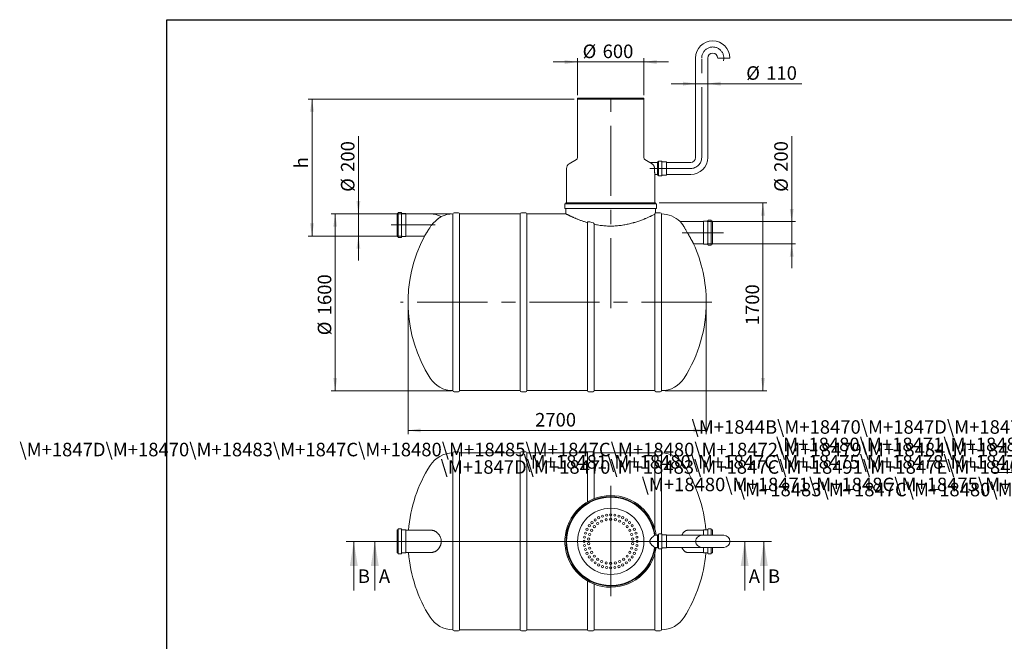
# Model space of a CAD drawing. Units: millimetres. Extents: x -31 to 653, y 5 to 290.
# Drawn here: x -31 to 224, y 130 to 290 of the extents above; entities that cross this region are included whole.
import ezdxf

# ---------------------------------------------------------------- set-up
doc = ezdxf.new("R2010")
doc.units = ezdxf.units.MM
doc.linetypes.add('CENTERX2', pattern=[20.32, 12.7, -2.54, 2.54, -2.54])
doc.styles.add('SLDTEXTSTYLE0', font='TXT', dxfattribs={"width": 0.605, "bigfont": 'bigfont'})
doc.styles.add('SLDTEXTSTYLE1', font='TXT', dxfattribs={"width": 0.605})
doc.dimstyles.new('SLDDIMSTYLE0', dxfattribs={"dimtxt": 3.5, "dimasz": 3.302, "dimexe": 0, "dimexo": 0.0625, "dimgap": 0.875, "dimtad": 1, "dimdec": 3, "dimlfac": 35, "dimrnd": 1e-09, "dimzin": 12, "dimdsep": 46, "dimtxsty": 'SLDTEXTSTYLE1', "dimsah": 1, "dimcen": 0.09, "dimadec": 0, "dimazin": 3, "dimtfac": 1, "dimtdec": 3, "dimtmove": 0, "dimatfit": 0, "dimfxl": 0, "dimfrac": 2, "dimtolj": 1, "dimtzin": 12, "dimarcsym": 0})
doc.dimstyles.new('SLDDIMSTYLE1', dxfattribs={"dimtxt": 3.5, "dimasz": 3.302, "dimexe": 0, "dimexo": 0.0625, "dimgap": 0.875, "dimtad": 1, "dimdec": 3, "dimlfac": 35, "dimrnd": 1e-09, "dimzin": 12, "dimdsep": 46, "dimtxsty": 'SLDTEXTSTYLE1', "dimsah": 1, "dimcen": 0.09, "dimadec": 0, "dimazin": 3, "dimtfac": 1, "dimtdec": 3, "dimtofl": 0, "dimtmove": 0, "dimatfit": 3, "dimfxl": 0, "dimfrac": 2, "dimtolj": 1, "dimtzin": 12, "dimarcsym": 0})

# ---------------------------------------------------------------- blocks, each defined once
blk = doc.blocks.new('_D')
at = {"color": 7, "linetype": 'Continuous', "lineweight": 0}
for p, q in [((169.23, 238.07), (169.23, 260.16)), ((147.38, 238.07), (170.23, 238.07)), ((169.23, 238.07), (169.23, 232.35)), ((147.38, 232.35), (170.23, 232.35)), ((169.23, 232.35), (169.23, 226))]:
    blk.add_line(p, q, dxfattribs=at)
for points in [[(169.23, 238.07), (169.74, 241.37), (168.72, 241.37)], [(169.23, 232.35), (168.72, 229.05), (169.74, 229.05)]]:
    blk.add_solid(points, dxfattribs=at)
at = {"color": 7, "linetype": 'Continuous', "lineweight": 0, "char_height": 3.5, "attachment_point": 1, "rotation": 90, "style": 'SLDTEXTSTYLE1'}
for s, insert in [('200', (164.72, 250.95, 0)), ('%%c', (164.72, 245.78, 0))]:
    blk.add_mtext(s, dxfattribs=dict(at, insert=insert))
blk = doc.blocks.new('_D_1')
at = {"color": 7, "linetype": 'Continuous', "lineweight": 0}
for p, q in [((57.12, 240.07), (57.12, 260.16)), ((68.44, 240.07), (56.12, 240.07)), ((57.12, 240.07), (57.12, 234.35)), ((68.44, 234.35), (56.12, 234.35)), ((57.12, 234.35), (57.12, 228))]:
    blk.add_line(p, q, dxfattribs=at)
for points in [[(57.12, 240.07), (57.63, 243.37), (56.62, 243.37)], [(57.12, 234.35), (56.62, 231.05), (57.63, 231.05)]]:
    blk.add_solid(points, dxfattribs=at)
at = {"color": 7, "linetype": 'Continuous', "lineweight": 0, "char_height": 3.5, "attachment_point": 1, "rotation": 90, "style": 'SLDTEXTSTYLE1'}
for s, insert in [('200', (52.61, 250.95, 0)), ('%%c', (52.61, 245.78, 0))]:
    blk.add_mtext(s, dxfattribs=dict(at, insert=insert))
blk = doc.blocks.new('_D_2')
at = {"color": 7, "linetype": 'Continuous', "lineweight": 0}
for p, q in [((113.83, 270.78), (113.83, 280.36)), ((130.97, 270.78), (130.97, 280.36)), ((113.83, 279.36), (107.48, 279.36)), ((113.83, 279.36), (130.97, 279.36)), ((130.97, 279.36), (137.32, 279.36))]:
    blk.add_line(p, q, dxfattribs=at)
for points in [[(113.83, 279.36), (110.53, 279.86), (110.53, 278.85)], [(130.97, 279.36), (134.28, 278.85), (134.28, 279.86)]]:
    blk.add_solid(points, dxfattribs=at)
at = {"color": 7, "linetype": 'Continuous', "lineweight": 0, "char_height": 3.5, "attachment_point": 1, "style": 'SLDTEXTSTYLE1'}
for s, insert in [('%%c', (115.13, 283.87, 0)), ('600', (120.31, 283.87, 0))]:
    blk.add_mtext(s, dxfattribs=dict(at, insert=insert))
blk = doc.blocks.new('_D_3')
at = {"color": 7, "linetype": 'Continuous', "lineweight": 0}
for p, q in [((112.97, 269.78), (44.12, 269.78)), ((45.12, 234.35), (45.12, 269.78)), ((68.44, 234.35), (44.12, 234.35))]:
    blk.add_line(p, q, dxfattribs=at)
for points in [[(45.12, 269.78), (44.62, 266.48), (45.63, 266.48)], [(45.12, 234.35), (45.63, 237.65), (44.62, 237.65)]]:
    blk.add_solid(points, dxfattribs=at)
at = {"color": 7, "linetype": 'Continuous', "lineweight": 0, "insert": (40.61, 251.87, 0), "char_height": 3.5, "attachment_point": 1, "rotation": 90, "style": 'SLDTEXTSTYLE1'}
blk.add_mtext('h', dxfattribs=at)
blk = doc.blocks.new('_D_4')
at = {"color": 7, "linetype": 'Continuous', "lineweight": 0}
for p, q in [((81.17, 240.07), (50.12, 240.07)), ((51.12, 194.35), (51.12, 240.07)), ((81.17, 194.35), (50.12, 194.35))]:
    blk.add_line(p, q, dxfattribs=at)
for points in [[(51.12, 240.07), (50.62, 236.76), (51.63, 236.76)], [(51.12, 194.35), (51.63, 197.65), (50.62, 197.65)]]:
    blk.add_solid(points, dxfattribs=at)
at = {"color": 7, "linetype": 'Continuous', "lineweight": 0, "char_height": 3.5, "attachment_point": 1, "rotation": 90, "style": 'SLDTEXTSTYLE1'}
for s, insert in [('1600', (46.61, 213.85, 0)), ('%%c', (46.61, 208.68, 0))]:
    blk.add_mtext(s, dxfattribs=dict(at, insert=insert))
blk = doc.blocks.new('_D_5')
at = {"color": 7, "linetype": 'Continuous', "lineweight": 0}
for p, q in [((134.97, 242.92), (162.8, 242.92)), ((161.8, 194.35), (161.8, 242.92)), ((136.49, 194.35), (162.8, 194.35))]:
    blk.add_line(p, q, dxfattribs=at)
for points in [[(161.8, 242.92), (161.29, 239.62), (162.31, 239.62)], [(161.8, 194.35), (162.31, 197.65), (161.29, 197.65)]]:
    blk.add_solid(points, dxfattribs=at)
at = {"color": 7, "linetype": 'Continuous', "lineweight": 0, "insert": (157.29, 211.27, 0), "char_height": 3.5, "attachment_point": 1, "rotation": 90, "style": 'SLDTEXTSTYLE1'}
blk.add_mtext('1700', dxfattribs=at)
blk = doc.blocks.new('_D_6')
at = {"color": 7, "linetype": 'Continuous', "lineweight": 0}
for p, q in [((69.97, 216.21), (69.97, 183.07)), ((147.11, 216.21), (147.11, 183.07)), ((147.11, 184.07), (69.97, 184.07))]:
    blk.add_line(p, q, dxfattribs=at)
for points in [[(69.97, 184.07), (73.27, 183.56), (73.27, 184.57)], [(147.11, 184.07), (143.81, 184.57), (143.81, 183.56)]]:
    blk.add_solid(points, dxfattribs=at)
at = {"color": 7, "linetype": 'Continuous', "lineweight": 0, "insert": (102.84, 188.58, 0), "char_height": 3.5, "attachment_point": 1, "style": 'SLDTEXTSTYLE1'}
blk.add_mtext('2700', dxfattribs=at)
blk = doc.blocks.new('_D_7')
at = {"color": 7, "linetype": 'Continuous', "lineweight": 0}
for p, q in [((144.37, 273.75), (138.02, 273.75)), ((144.37, 273.75), (147.52, 273.75)), ((147.52, 273.75), (171.84, 273.75))]:
    blk.add_line(p, q, dxfattribs=at)
for points in [[(144.37, 273.75), (141.07, 274.26), (141.07, 273.24)], [(147.52, 273.75), (150.82, 273.24), (150.82, 274.26)]]:
    blk.add_solid(points, dxfattribs=at)
at = {"color": 7, "linetype": 'Continuous', "lineweight": 0, "char_height": 3.5, "attachment_point": 1, "style": 'SLDTEXTSTYLE1'}
for s, insert in [('%%c', (157.46, 278.26, 0)), ('110', (162.63, 278.26, 0))]:
    blk.add_mtext(s, dxfattribs=dict(at, insert=insert))
blk = doc.blocks.new('SW_CENTERMARKSYMBOL_0')
at = {"color": 0, "linetype": 'Continuous', "lineweight": 0}
for p, q in [((0, 0.14), (0, 14.37)), ((-0.14, 0), (-10.79, 0)), ((0, 0), (-0.07, 0)), ((0, 0), (0, 0.07)), ((0, 0), (0, -0.07)), ((0, 0), (0.07, 0)), ((0.14, 0), (10.79, 0)), ((0, -0.14), (0, -14.21))]:
    blk.add_line(p, q, dxfattribs=at)
blk = doc.blocks.new('SW_NOTE_11')
at = {"color": 0, "linetype": 'Continuous', "lineweight": 0}
for p, q in [((-53.01, 0), (0, 0)), ((0, 0), (-53.01, 0)), ((-53.01, 0), (0, 0)), ((0, 0), (-53.01, 0)), ((-53.01, 0), (0, 0)), ((0, 0), (-53.01, 0))]:
    blk.add_line(p, q, dxfattribs=at)
at = {"color": 0, "linetype": 'Continuous', "lineweight": 0, "char_height": 3.5, "attachment_point": 3, "style": 'SLDTEXTSTYLE0'}
for s, insert in [('\\M+1844B\\M+18470\\M+1847D\\M+18475\\M+18482\\M+18470 \\M+1847D\\M+18470\\M+18483\\M+1847C\\M+18480\\M+18485\\M+1847C\\M+18480\\M+18472\\M+18479\\M+18484\\M+18475\\M+1847C\\M+18491', (0.13, 13.54)), ('\\M+18480\\M+18471\\M+1848C\\M+18475\\M+1847D \\M+1847D\\M+18470\\M+18483\\M+1847C\\M+18491\\M+1847E\\M+18480\\M+18473\\M+18480 \\M+18483\\M+1847C\\M+18480\\M+18491 300 \\M+1847C', (0.22, 9.03)), ('\\M+18481\\M+18480\\M+1847C\\M+18475\\M+18478\\M+1847E\\M+1848D\\M+1847A \\M+18480\\M+18471\\M+1848C\\M+18475\\M+1847D 2750 \\M+1847C', (0.26, 4.51))]:
    blk.add_mtext(s, dxfattribs=dict(at, insert=insert))

msp = doc.modelspace()

# ---------------------------------------------------------------- linework, layer by layer
at = {"color": 7, "linetype": 'Continuous', "lineweight": 30}
for p, q in [((7.59968, 5.363467), (7.59968, 290.301252)), ((7.59968, 290.301252), (411.130078, 290.301252))]:
    msp.add_line(p, q, dxfattribs=at)
at = {"color": 7, "linetype": 'Continuous', "lineweight": 15}
for p, q in [((144.373822, 280.384602), (144.373822, 254.670316)), ((147.516679, 254.670316), (147.516679, 280.384602)), ((153.230965, 280.384602), (150.088108, 280.384602)), ((113.830965, 270.009388), (113.830965, 269.780816)), ((113.830965, 270.009388), (122.402393, 270.009388)), ((113.830965, 269.780816), (113.830965, 254.617446)), ((113.830965, 269.780816), (122.402393, 269.780816)), ((130.973822, 269.780816), (113.830965, 269.780816)), ((122.402393, 270.009388), (130.973822, 270.009388)), ((122.402393, 269.780816), (130.973822, 269.780816)), ((130.973822, 269.780816), (130.973822, 270.009388)), ((130.973822, 254.617446), (130.973822, 269.780816)), ((113.54525, 254.122574), (111.688108, 253.050352)), ((132.540564, 253.382972), (131.259536, 254.122574)), ((134.516679, 253.384602), (132.540497, 253.384602)), ((134.716679, 253.498888), (134.516679, 253.498888)), ((134.516679, 253.498888), (134.516679, 250.127459)), ((134.802393, 253.641745), (134.802393, 249.984602)), ((135.573822, 253.727459), (134.888108, 253.727459)), ((135.659536, 253.641745), (135.659536, 249.984602)), ((136.773822, 253.498888), (135.74525, 253.498888)), ((136.802393, 253.470316), (136.802393, 250.15603)), ((143.088108, 253.384602), (136.830965, 253.384602)), ((110.973822, 251.813173), (110.973822, 242.923674)), ((133.8308, 250.241745), (134.516679, 250.241745)), ((133.830965, 242.923674), (133.830965, 250.242946)), ((134.516679, 250.127459), (134.716679, 250.127459)), ((134.888108, 249.898888), (135.573822, 249.898888)), ((135.74525, 250.127459), (136.773822, 250.127459)), ((136.830965, 250.241745), (143.088108, 250.241745)), ((110.54525, 242.552245), (110.54525, 241.580816)), ((134.173822, 242.637959), (110.630965, 242.637959)), ((110.830965, 242.923674), (110.830965, 242.723674)), ((133.973822, 242.923674), (110.830965, 242.923674)), ((133.973822, 242.723674), (133.973822, 242.923674)), ((134.259536, 241.580816), (134.259536, 242.552245)), ((67.323508, 240.180816), (67.123508, 240.180816)), ((67.123508, 240.180816), (67.123508, 234.237959)), ((67.409222, 240.323674), (67.409222, 234.095102)), ((68.180651, 240.409388), (67.494937, 240.409388)), ((68.266365, 240.323674), (68.266365, 234.095102)), ((69.380651, 240.180816), (68.352079, 240.180816)), ((69.409222, 240.152245), (69.409222, 234.266531)), ((75.694937, 240.066531), (69.437794, 240.066531)), ((81.598761, 240.066531), (81.598761, 194.352245)), ((83.027332, 240.352245), (81.884475, 240.352245)), ((98.998761, 240.066531), (83.313046, 240.066531)), ((83.313046, 217.209388), (83.313046, 240.066531)), ((98.998761, 240.066531), (98.998761, 194.352245)), ((100.427332, 240.352245), (99.284475, 240.352245)), ((110.832763, 240.066531), (100.713046, 240.066531)), ((100.713046, 217.209388), (100.713046, 240.066531)), ((134.173822, 241.495102), (110.630965, 241.495102)), ((110.830965, 241.409388), (110.830965, 240.065621)), ((133.798761, 239.978407), (133.798761, 194.352245)), ((133.973822, 240.329297), (133.973822, 241.409388)), ((135.227332, 240.352245), (134.084475, 240.352245)), ((135.513046, 240.066531), (135.513046, 194.352245)), ((116.398761, 237.815082), (116.398761, 194.352245)), ((118.113046, 194.352245), (118.113046, 237.382378)), ((146.382121, 238.066531), (140.398738, 238.066531)), ((146.410693, 232.266531), (146.410693, 238.152245)), ((147.467835, 238.180816), (146.439264, 238.180816)), ((147.55355, 232.095102), (147.55355, 238.323674)), ((148.324978, 238.409388), (147.639264, 238.409388)), ((148.410693, 232.095102), (148.410693, 238.323674)), ((148.696407, 238.180816), (148.496407, 238.180816)), ((148.696407, 232.237959), (148.696407, 238.180816)), ((67.123508, 234.237959), (67.323508, 234.237959)), ((67.494937, 234.009388), (68.180651, 234.009388)), ((68.352079, 234.237959), (69.380651, 234.237959)), ((69.437794, 234.352245), (74.238762, 234.352245)), ((143.83252, 232.352245), (146.382121, 232.352245)), ((146.439264, 232.237959), (147.467835, 232.237959)), ((147.639264, 232.009388), (148.324978, 232.009388)), ((148.496407, 232.237959), (148.696407, 232.237959)), ((83.313046, 194.352245), (83.313046, 217.209388)), ((100.713046, 194.352245), (100.713046, 217.209388)), ((81.884475, 194.066531), (83.027332, 194.066531)), ((83.313046, 194.352245), (98.998761, 194.352245)), ((99.284475, 194.066531), (100.427332, 194.066531)), ((100.713046, 194.352245), (116.398761, 194.352245)), ((116.684475, 194.066531), (117.827332, 194.066531)), ((118.113046, 194.352245), (133.798761, 194.352245)), ((134.084475, 194.066531), (135.227332, 194.066531)), ((83.027332, 178.51938), (81.884475, 178.51938)), ((100.427332, 178.51938), (99.284475, 178.51938)), ((117.827332, 178.51938), (116.684475, 178.51938)), ((135.227332, 178.51938), (134.084475, 178.51938)), ((81.598761, 178.233665), (81.598761, 155.376522)), ((98.998761, 178.233665), (83.313046, 178.233665)), ((83.313046, 132.51938), (83.313046, 178.233665)), ((98.998761, 178.233665), (98.998761, 132.51938)), ((116.398761, 178.233665), (100.713046, 178.233665)), ((100.713046, 132.51938), (100.713046, 178.233665)), ((116.398761, 178.233665), (116.398761, 165.601405)), ((133.798761, 178.233665), (118.113046, 178.233665)), ((118.113046, 166.430632), (118.113046, 178.233665)), ((133.798761, 178.233665), (133.798761, 158.649846)), ((135.513046, 178.233665), (135.513046, 157.290808)), ((67.323508, 158.347951), (67.123508, 158.347951)), ((67.123508, 158.347951), (67.123508, 155.376522)), ((67.409222, 158.490808), (67.409222, 155.376522)), ((68.180651, 158.576522), (67.494937, 158.576522)), ((68.266365, 158.490808), (68.266365, 155.376522)), ((69.380651, 158.347951), (68.352079, 158.347951)), ((69.409222, 158.31938), (69.409222, 155.376522)), ((75.694937, 158.233665), (69.437794, 158.233665)), ((76.08038, 158.233665), (75.694937, 158.233665)), ((146.382121, 158.233665), (142.239413, 158.233665)), ((146.410693, 156.947951), (146.410693, 158.31938)), ((147.467835, 158.347951), (146.439264, 158.347951)), ((147.55355, 156.947951), (147.55355, 158.490808)), ((148.324978, 158.576522), (147.639264, 158.576522)), ((148.410693, 156.947951), (148.410693, 158.490808)), ((148.696407, 158.347951), (148.496407, 158.347951)), ((148.696407, 156.947951), (148.696407, 158.347951)), ((134.516679, 156.947951), (133.722414, 156.947951)), ((134.716679, 157.062237), (134.516679, 157.062237)), ((134.516679, 157.062237), (134.516679, 155.376522)), ((134.802393, 157.205094), (134.802393, 155.376522)), ((135.573822, 157.290808), (134.888108, 157.290808)), ((135.659536, 157.205094), (135.659536, 155.376522)), ((136.773822, 157.062237), (135.74525, 157.062237)), ((136.802393, 157.033665), (136.802393, 155.376522)), ((143.088108, 156.947951), (136.830965, 156.947951)), ((145.94525, 156.947951), (143.088108, 156.947951)), ((151.659536, 156.947951), (145.94525, 156.947951)), ((67.123508, 155.376522), (67.123508, 152.405094)), ((67.409222, 155.376522), (67.409222, 152.262237)), ((68.266365, 155.376522), (68.266365, 152.262237)), ((69.409222, 155.376522), (69.409222, 152.433665)), ((81.598761, 155.376522), (81.598761, 132.51938)), ((133.722414, 153.805094), (134.516679, 153.805094)), ((134.516679, 155.376522), (134.516679, 153.690808)), ((134.516679, 153.690808), (134.716679, 153.690808)), ((134.802393, 155.376522), (134.802393, 153.547951)), ((134.888108, 153.462237), (135.573822, 153.462237)), ((135.513046, 153.462237), (135.513046, 132.51938)), ((135.659536, 155.376522), (135.659536, 153.547951)), ((135.74525, 153.690808), (136.773822, 153.690808)), ((136.802393, 155.376522), (136.802393, 153.71938)), ((136.830965, 153.805094), (143.088108, 153.805094)), ((143.088108, 153.805094), (145.94525, 153.805094)), ((145.94525, 153.805094), (151.659536, 153.805094)), ((146.410693, 152.433665), (146.410693, 153.805094)), ((147.55355, 152.262237), (147.55355, 153.805094)), ((148.410693, 152.262237), (148.410693, 153.805094)), ((148.696407, 152.405094), (148.696407, 153.805094)), ((67.123508, 152.405094), (67.323508, 152.405094)), ((67.494937, 152.176522), (68.180651, 152.176522)), ((68.352079, 152.405094), (69.380651, 152.405094)), ((69.437794, 152.51938), (75.694937, 152.51938)), ((75.694937, 152.51938), (76.100123, 152.51938)), ((133.798761, 152.103199), (133.798761, 132.51938)), ((142.249997, 152.51938), (146.382121, 152.51938)), ((146.439264, 152.405094), (147.467835, 152.405094)), ((147.639264, 152.176522), (148.324978, 152.176522)), ((148.496407, 152.405094), (148.696407, 152.405094)), ((116.398761, 145.151639), (116.398761, 132.51938)), ((118.113046, 132.51938), (118.113046, 144.322413)), ((83.313046, 132.51938), (98.998761, 132.51938)), ((100.713046, 132.51938), (116.398761, 132.51938)), ((118.113046, 132.51938), (133.798761, 132.51938)), ((81.884475, 132.233665), (83.027332, 132.233665)), ((99.284475, 132.233665), (100.427332, 132.233665)), ((116.684475, 132.233665), (117.827332, 132.233665)), ((134.084475, 132.233665), (135.227332, 132.233665))]:
    msp.add_line(p, q, dxfattribs=at)
at = {"color": 7, "linetype": 'CENTERX2', "lineweight": 0, "ltscale": 1.428571}
for p, q in [((145.94525, 254.670316), (145.94525, 280.384602)), ((122.402393, 215.684979), (122.402393, 272.225687)), ((143.088108, 251.813173), (132.516679, 251.813173)), ((76.99402, 237.209388), (65.596238, 237.209388)), ((140.908664, 235.209388), (151.594085, 235.209388)), ((148.547335, 217.209388), (68.049452, 217.209388))]:
    msp.add_line(p, q, dxfattribs=at)
at = {"color": 7, "linetype": 'Continuous', "lineweight": 0}
for p, q in [((53.933747, 155.376522), (164.03269, 155.376522)), ((55.933747, 142.676522), (55.933747, 155.376522)), ((159.063485, 155.376522), (59.368815, 155.376522)), ((61.368815, 142.676522), (61.368815, 155.376522)), ((157.063485, 142.676522), (157.063485, 155.376522)), ((162.03269, 142.676522), (162.03269, 155.376522))]:
    msp.add_line(p, q, dxfattribs=at)
at = {"color": 7, "linetype": 'Continuous', "lineweight": 15}
for centre, radius in [((122.402393, 155.376522), 8.571429), ((117.553661, 160.225255), 0.285714), ((118.371866, 160.924067), 0.285714), ((119.289316, 161.486281), 0.285714), ((120.078184, 160.596782), 0.285714), ((120.28342, 161.898053), 0.285714), ((121.214327, 160.965937), 0.285714), ((121.3297, 162.149242), 0.285714), ((122.402393, 162.233665), 0.285714), ((122.402393, 161.090808), 0.285714), ((123.475087, 162.149242), 0.285714), ((123.59046, 160.965937), 0.285714), ((124.521367, 161.898053), 0.285714), ((124.726603, 160.596782), 0.285714), ((125.515471, 161.486281), 0.285714), ((126.432921, 160.924067), 0.285714), ((127.251126, 160.225255), 0.285714), ((116.292634, 158.4896), 0.285714), ((116.854848, 159.40705), 0.285714), ((117.453677, 158.233665), 0.285714), ((118.155851, 159.200126), 0.285714), ((119.04362, 159.999477), 0.285714), ((125.761166, 159.999477), 0.285714), ((126.648935, 159.200126), 0.285714), ((127.35111, 158.233665), 0.285714), ((127.949938, 159.40705), 0.285714), ((128.512152, 158.4896), 0.285714), ((115.54525, 155.376522), 0.285714), ((115.629673, 156.449216), 0.285714), ((115.880863, 157.495496), 0.285714), ((116.719411, 155.973828), 0.285714), ((116.967785, 157.142334), 0.285714), ((127.837002, 157.142334), 0.285714), ((128.085376, 155.973828), 0.285714), ((128.923924, 157.495496), 0.285714), ((129.175113, 156.449216), 0.285714), ((129.259536, 155.376522), 0.285714), ((115.629673, 154.303829), 0.285714), ((115.880863, 153.257549), 0.285714), ((116.719411, 154.779217), 0.285714), ((116.967785, 153.610711), 0.285714), ((127.837002, 153.610711), 0.285714), ((128.085376, 154.779217), 0.285714), ((128.923924, 153.257549), 0.285714), ((129.175113, 154.303829), 0.285714), ((116.292634, 152.263445), 0.285714), ((116.854848, 151.345995), 0.285714), ((117.453677, 152.51938), 0.285714), ((117.553661, 150.52779), 0.285714), ((118.155851, 151.552919), 0.285714), ((119.04362, 150.753568), 0.285714), ((120.078184, 150.156263), 0.285714), ((124.726603, 150.156263), 0.285714), ((125.761166, 150.753568), 0.285714), ((126.648935, 151.552919), 0.285714), ((127.251126, 150.52779), 0.285714), ((127.35111, 152.51938), 0.285714), ((127.949938, 151.345995), 0.285714), ((128.512152, 152.263445), 0.285714), ((118.371866, 149.828977), 0.285714), ((119.289316, 149.266763), 0.285714), ((120.28342, 148.854992), 0.285714), ((121.214327, 149.787108), 0.285714), ((121.3297, 148.603802), 0.285714), ((122.402393, 149.662237), 0.285714), ((122.402393, 148.51938), 0.285714), ((123.475087, 148.603802), 0.285714), ((123.59046, 149.787108), 0.285714), ((124.521367, 148.854992), 0.285714), ((125.515471, 149.266763), 0.285714), ((126.432921, 149.828977), 0.285714)]:
    msp.add_circle(centre, radius, dxfattribs=at)
for centre, radius, start, end in [((148.802393, 280.384602), 4.428571, 0, 180), ((148.802393, 280.384602), 1.285714, 0, 180), ((112.402393, 251.813173), 1.428571, 120, 180), ((113.259536, 254.617446), 0.571429, 300, 0), ((131.54525, 254.617446), 0.571429, 180, 240), ((134.716679, 253.584602), 0.085714, 270, 0), ((134.888108, 253.641745), 0.085714, 90, 180), ((135.573822, 253.641745), 0.085714, 0, 90), ((135.74525, 253.584602), 0.085714, 180, 270), ((136.773822, 253.470316), 0.028571, 0, 90), ((136.830965, 253.413173), 0.028571, 180, 270), ((143.088108, 254.670316), 1.285714, 270, 0), ((143.088108, 254.670316), 4.428571, 270, 0), ((134.716679, 250.041745), 0.085714, 0, 90), ((134.888108, 249.984602), 0.085714, 180, 270), ((135.573822, 249.984602), 0.085714, 270, 0), ((135.74525, 250.041745), 0.085714, 90, 180), ((136.773822, 250.15603), 0.028571, 270, 0), ((136.830965, 250.213173), 0.028571, 90, 180), ((110.630965, 242.552245), 0.085714, 90, 180), ((110.74525, 242.723674), 0.085714, 270, 0), ((134.059536, 242.723674), 0.085714, 180, 270), ((134.173822, 242.552245), 0.085714, 0, 90), ((67.323508, 240.266531), 0.085714, 270, 0), ((67.494937, 240.323674), 0.085714, 90, 180), ((68.180651, 240.323674), 0.085714, 0, 90), ((68.352079, 240.266531), 0.085714, 180, 270), ((69.380651, 240.152245), 0.028571, 0, 90), ((69.437794, 240.095102), 0.028571, 180, 270), ((75.694937, 233.780816), 6.285714, 62.88407551, 90), ((81.598761, 233.037959), 7.028571, 90, 115.61716111), ((81.884475, 240.066531), 0.285714, 90, 180), ((83.027332, 240.066531), 0.285714, 0, 90), ((99.284475, 240.066531), 0.285714, 90, 180), ((100.427332, 240.066531), 0.285714, 0, 90), ((110.630965, 241.580816), 0.085714, 180, 270), ((110.74525, 241.409388), 0.085714, 0, 90), ((134.084475, 240.066531), 0.285714, 90, 112.94916678), ((134.059536, 241.409388), 0.085714, 90, 180), ((134.173822, 241.580816), 0.085714, 270, 0), ((135.227332, 240.066531), 0.285714, 0, 90), ((135.488108, 233.037959), 7.028571, 45.66253785, 89.79670277), ((146.382121, 238.095102), 0.028571, 270, 0), ((146.439264, 238.152245), 0.028571, 90, 180), ((147.467835, 238.266531), 0.085714, 270, 0), ((147.639264, 238.323674), 0.085714, 90, 180), ((148.324978, 238.323674), 0.085714, 0, 90), ((148.496407, 238.266531), 0.085714, 180, 270), ((67.323508, 234.152245), 0.085714, 0, 90), ((67.494937, 234.095102), 0.085714, 180, 270), ((68.180651, 234.095102), 0.085714, 270, 0), ((68.352079, 234.152245), 0.085714, 90, 180), ((69.380651, 234.266531), 0.028571, 270, 0), ((69.437794, 234.323674), 0.028571, 90, 180), ((106.543434, 217.209388), 36.571429, 152.04664265, 212.39705294), ((110.543434, 217.209388), 36.571429, 0, 24.46220809), ((146.382121, 232.323674), 0.028571, 0, 90), ((146.439264, 232.266531), 0.028571, 180, 270), ((147.467835, 232.152245), 0.085714, 0, 90), ((147.639264, 232.095102), 0.085714, 180, 270), ((148.324978, 232.095102), 0.085714, 270, 0), ((148.496407, 232.152245), 0.085714, 90, 180), ((110.543434, 217.209388), 36.571429, 327.60294706, 0), ((81.598761, 201.380816), 7.028571, 212.39705294, 270), ((135.488108, 201.380816), 7.028571, 270.20329723, 327.60294706), ((81.884475, 194.352245), 0.285714, 180, 270), ((83.027332, 194.352245), 0.285714, 270, 0), ((99.284475, 194.352245), 0.285714, 180, 270), ((100.427332, 194.352245), 0.285714, 270, 0), ((116.684475, 194.352245), 0.285714, 180, 270), ((117.827332, 194.352245), 0.285714, 270, 0), ((134.084475, 194.352245), 0.285714, 180, 270), ((135.227332, 194.352245), 0.285714, 270, 0), ((81.884475, 178.233665), 0.285714, 90, 180), ((83.027332, 178.233665), 0.285714, 0, 90), ((99.284475, 178.233665), 0.285714, 90, 180), ((100.427332, 178.233665), 0.285714, 0, 90), ((116.684475, 178.233665), 0.285714, 90, 180), ((117.827332, 178.233665), 0.285714, 0, 90), ((134.084475, 178.233665), 0.285714, 90, 180), ((135.227332, 178.233665), 0.285714, 0, 90), ((81.598761, 171.205094), 7.028571, 90, 147.60294706), ((135.488108, 171.205094), 7.028571, 32.39705294, 89.79670277), ((106.543434, 155.376522), 36.571429, 147.60294706, 175.51920121), ((110.543434, 155.376522), 36.571429, 4.66041938, 32.39705294), ((122.402393, 155.376522), 11.857143, 90, 352.38417713), ((122.402393, 155.376522), 11.571429, 90, 352.19497466), ((122.402393, 155.376522), 11.428571, 7.90320773, 352.09679227), ((122.402393, 155.376522), 11.428571, 90, 270), ((122.402393, 155.376522), 11.857143, 7.61582287, 90), ((122.402393, 155.376522), 11.571429, 7.80502534, 90), ((122.402393, 155.376522), 11.428571, 7.90320773, 90), ((67.323508, 158.433665), 0.085714, 270, 0), ((67.494937, 158.490808), 0.085714, 90, 180), ((68.180651, 158.490808), 0.085714, 0, 90), ((68.352079, 158.433665), 0.085714, 180, 270), ((69.380651, 158.31938), 0.028571, 0, 90), ((69.437794, 158.262237), 0.028571, 180, 270), ((146.382121, 158.262237), 0.028571, 270, 0), ((146.439264, 158.31938), 0.028571, 90, 180), ((147.467835, 158.433665), 0.085714, 270, 0), ((147.639264, 158.490808), 0.085714, 90, 180), ((148.324978, 158.490808), 0.085714, 0, 90), ((148.496407, 158.433665), 0.085714, 180, 270), ((134.716679, 157.147951), 0.085714, 270, 0), ((134.888108, 157.205094), 0.085714, 90, 180), ((135.573822, 157.205094), 0.085714, 0, 90), ((135.74525, 157.147951), 0.085714, 180, 270), ((136.773822, 157.033665), 0.028571, 0, 90), ((136.830965, 156.976522), 0.028571, 180, 270), ((145.94525, 155.376522), 1.571429, 90, 180), ((151.659536, 155.376522), 1.571429, 0, 90), ((134.716679, 153.605094), 0.085714, 0, 90), ((134.888108, 153.547951), 0.085714, 180, 270), ((135.573822, 153.547951), 0.085714, 270, 0), ((135.74525, 153.605094), 0.085714, 90, 180), ((136.773822, 153.71938), 0.028571, 270, 0), ((136.830965, 153.776522), 0.028571, 90, 180), ((145.94525, 155.376522), 1.571429, 180, 270), ((151.659536, 155.376522), 1.571429, 270, 0), ((67.323508, 152.31938), 0.085714, 0, 90), ((67.494937, 152.262237), 0.085714, 180, 270), ((68.180651, 152.262237), 0.085714, 270, 0), ((68.352079, 152.31938), 0.085714, 90, 180), ((69.380651, 152.433665), 0.028571, 270, 0), ((69.437794, 152.490808), 0.028571, 90, 180), ((106.543434, 155.376522), 36.571429, 184.48079879, 212.39705294), ((110.543434, 155.376522), 36.571429, 327.60294706, 355.33958062), ((146.382121, 152.490808), 0.028571, 0, 90), ((146.439264, 152.433665), 0.028571, 180, 270), ((147.467835, 152.31938), 0.085714, 0, 90), ((147.639264, 152.262237), 0.085714, 180, 270), ((148.324978, 152.262237), 0.085714, 270, 0), ((148.496407, 152.31938), 0.085714, 90, 180), ((81.598761, 139.547951), 7.028571, 212.39705294, 270), ((135.488108, 139.547951), 7.028571, 270.20329723, 327.60294706), ((81.884475, 132.51938), 0.285714, 180, 270), ((83.027332, 132.51938), 0.285714, 270, 0), ((99.284475, 132.51938), 0.285714, 180, 270), ((100.427332, 132.51938), 0.285714, 270, 0), ((116.684475, 132.51938), 0.285714, 180, 270), ((117.827332, 132.51938), 0.285714, 270, 0), ((134.084475, 132.51938), 0.285714, 180, 270), ((135.227332, 132.51938), 0.285714, 270, 0)]:
    msp.add_arc(centre, radius, start, end, dxfattribs=at)
at = {"color": 7, "linetype": 'CENTERX2', "lineweight": 0, "ltscale": 1.428571}
for centre, start, end in [((148.802393, 280.384602), 345.07047856, 180), ((143.088108, 254.670316), 270, 0)]:
    msp.add_arc(centre, 2.857143, start, end, dxfattribs=at)
at = {"color": 7, "linetype": 'Continuous', "lineweight": 15}
for points, knots in [([(133.07278, 253.050352), (133.019302, 253.083375), (132.911522, 253.14993), (132.779695, 253.23218), (132.675054, 253.297835), (132.603799, 253.342778), (132.55894, 253.371162), (132.53798, 253.384451), (132.539901, 253.383233), (132.540497, 253.382855)], [0, 0, 0, 0, 0.19226931447, 0.38750392965, 0.53849532764, 0.69290788464, 0.81628307819, 0.94304271208, 1, 1, 1, 1]), ([(133.722414, 251.813173), (133.719966, 251.880535), (133.71499, 252.017467), (133.675392, 252.215154), (133.614138, 252.402095), (133.542138, 252.552107), (133.46825, 252.671613), (133.398624, 252.765491), (133.321694, 252.852017), (133.216627, 252.952599), (133.128994, 253.012151), (133.07278, 253.050352)], [0, 0, 0, 0, 0.12582528804, 0.25577448323, 0.38151258116, 0.51042206858, 0.59303057708, 0.67627120058, 0.76130535469, 0.84688280626, 1, 1, 1, 1]), ([(133.8308, 250.242946), (133.830847, 250.242602), (133.831051, 250.241116), (133.829835, 250.249961), (133.827202, 250.269283), (133.8231, 250.299865), (133.817683, 250.341202), (133.811106, 250.392991), (133.803618, 250.454324), (133.795403, 250.524884), (133.786564, 250.605332), (133.777436, 250.694428), (133.768326, 250.791001), (133.75944, 250.894755), (133.750934, 251.006359), (133.743187, 251.123615), (133.736447, 251.244981), (133.730836, 251.370101), (133.726509, 251.499992), (133.723159, 251.64811), (133.722684, 251.753219), (133.722414, 251.813173)], [0, 0, 0, 0, 0.0163959727, 0.0709002127, 0.1231252325, 0.1757120483, 0.2294358521, 0.2835506471, 0.335954873, 0.388718436, 0.4426108385, 0.4968918447, 0.549718874, 0.6029114251, 0.6572586655, 0.712006276, 0.76484716, 0.8180591366, 0.8724468793, 0.927243182, 1, 1, 1, 1]), ([(116.398761, 237.815082), (116.259222, 237.856499), (115.979494, 237.939527), (115.574991, 238.068946), (115.180632, 238.201277), (114.798556, 238.335879), (114.428267, 238.472025), (114.071426, 238.608486), (113.72839, 238.744428), (113.404306, 238.87709), (113.09891, 239.005769), (112.812539, 239.129594), (112.541711, 239.249481), (112.287524, 239.364425), (112.050179, 239.473838), (111.831199, 239.576547), (111.631254, 239.671784), (111.439615, 239.764313), (111.262384, 239.851018), (111.112583, 239.925166), (110.997594, 239.982577), (110.91665, 240.023249), (110.863542, 240.050047), (110.834743, 240.064618), (110.833364, 240.065316), (110.832763, 240.065621)], [0, 0, 0, 0, 0.041993679, 0.0841828998, 0.1264456392, 0.1690825072, 0.2117934853, 0.2548825683, 0.2980482372, 0.341415989, 0.3834165817, 0.4256249482, 0.4679102286, 0.510608847, 0.5533915523, 0.5966016051, 0.6399042989, 0.683443541, 0.7358712471, 0.7884810527, 0.83530585, 0.8822672983, 0.924659313, 0.9671556832, 1, 1, 1, 1]), ([(133.798761, 239.978407), (133.723546, 239.94076), (133.624913, 239.891644), (133.381912, 239.772403), (133.237544, 239.702271), (133.02803, 239.602552), (132.984838, 239.582086), (132.896001, 239.540203), (132.850342, 239.518779), (132.709694, 239.453142), (132.611038, 239.407563), (132.30068, 239.265979), (132.074636, 239.165126), (131.706999, 239.006509), (131.579678, 238.952413), (131.38143, 238.869732), (131.314135, 238.841916), (131.177094, 238.785822), (131.10757, 238.757635), (130.755446, 238.616348), (130.458901, 238.501978), (129.836298, 238.274288), (129.51024, 238.160956), (128.99811, 237.994681), (128.823548, 237.939879), (128.555709, 237.859014), (128.465429, 237.832283), (128.328474, 237.792574), (128.282551, 237.779398), (128.190477, 237.753267), (128.144292, 237.740302), (127.727302, 237.624551), (127.347225, 237.528301), (126.567829, 237.352816), (126.168511, 237.273577), (125.349476, 237.136087), (124.929765, 237.077831), (124.067939, 236.986684), (123.636278, 236.954944), (122.771818, 236.919816), (122.338964, 236.916424), (121.68874, 236.93281), (121.471841, 236.941848), (121.146254, 236.960772), (121.037685, 236.967974), (120.820467, 236.984164), (120.711637, 236.993171), (120.170947, 237.04231), (119.747541, 237.094839), (118.917718, 237.222531), (118.511303, 237.297697), (118.113046, 237.382378)], [0, 0, 0, 0, 0.0625, 0.0625, 0.125, 0.125, 0.140625, 0.140625, 0.15625, 0.15625, 0.1875, 0.1875, 0.25, 0.25, 0.28125, 0.28125, 0.296875, 0.296875, 0.3125, 0.3125, 0.375, 0.375, 0.4375, 0.4375, 0.46875, 0.46875, 0.484375, 0.484375, 0.4921875, 0.4921875, 0.5, 0.5, 0.5625, 0.5625, 0.625, 0.625, 0.6875, 0.6875, 0.75, 0.75, 0.8125, 0.8125, 0.84375, 0.84375, 0.859375, 0.859375, 0.875, 0.875, 0.9375, 0.9375, 1, 1, 1, 1]), ([(133.973118, 240.329297), (133.972958, 240.329153), (133.972589, 240.32882), (133.962753, 240.319627), (133.94515, 240.302022), (133.919726, 240.273755), (133.892598, 240.238733), (133.86777, 240.200438), (133.849276, 240.167479), (133.83155, 240.12957), (133.816943, 240.090576), (133.806624, 240.052067), (133.801425, 240.020381), (133.799152, 239.999237), (133.79887, 239.984217), (133.798761, 239.978407)], [0, 0, 0, 0, 0.1099118124, 0.2537898757, 0.3983076295, 0.5430994474, 0.6830545349, 0.7533809182, 0.823892215, 0.8761171451, 0.9287968135, 0.9654754639, 0.9785353883, 0.9916962198, 1, 1, 1, 1]), ([(78.554253, 239.37277), (78.554587, 239.372974), (78.556165, 239.373936), (78.545262, 239.367296), (78.51947, 239.351508), (78.4777, 239.325705), (78.422096, 239.29089), (78.353474, 239.247185), (78.273055, 239.19492), (78.180966, 239.133648), (78.075945, 239.061894), (77.958402, 238.97913), (77.828856, 238.884763), (77.69086, 238.780497), (77.541278, 238.662984), (77.380852, 238.531413), (77.210433, 238.384865), (77.036118, 238.227313), (76.856099, 238.055887), (76.671812, 237.870306), (76.485037, 237.67052), (76.30033, 237.460154), (76.10227, 237.218781), (75.893327, 236.944771), (75.755552, 236.74048), (75.686291, 236.637781)], [0, 0, 0, 0, 0.0100286513, 0.0473482959, 0.0849370984, 0.122933669, 0.1611996175, 0.1985684686, 0.2361707318, 0.274114236, 0.3122759943, 0.3531171461, 0.3942000808, 0.4355752151, 0.4772961961, 0.5230541548, 0.5690902553, 0.6156816999, 0.6625475533, 0.7123845483, 0.7628758579, 0.8136958066, 0.8651850376, 0.932227306, 1, 1, 1, 1]), ([(116.684475, 238.051376), (116.667625, 238.055999), (116.650689, 238.059024), (116.625145, 238.060968), (116.616606, 238.061181), (116.599478, 238.060665), (116.59084, 238.059927), (116.565293, 238.056211), (116.548717, 238.051775), (116.524611, 238.041801), (116.516646, 238.037883), (116.50136, 238.029023), (116.494025, 238.024087), (116.47998, 238.013192), (116.473269, 238.007233), (116.460496, 237.994245), (116.454388, 237.987149), (116.437528, 237.964707), (116.428194, 237.948268), (116.41692, 237.921485), (116.413634, 237.912209), (116.408114, 237.893467), (116.405852, 237.883939), (116.40226, 237.864587), (116.400928, 237.854728), (116.399177, 237.834885), (116.398761, 237.824977), (116.398761, 237.815082)], [0, 0, 0, 0, 0.125, 0.125, 0.1875, 0.1875, 0.25, 0.25, 0.375, 0.375, 0.4375, 0.4375, 0.5, 0.5, 0.5625, 0.5625, 0.625, 0.625, 0.75, 0.75, 0.8125, 0.8125, 0.875, 0.875, 0.9375, 0.9375, 1, 1, 1, 1]), ([(117.827332, 237.767235), (117.629892, 237.811174), (117.436038, 237.857016), (117.05518, 237.951918), (116.868175, 238.000979), (116.684475, 238.051376)], [0, 0, 0, 0, 0.5, 0.5, 1, 1, 1, 1]), ([(118.113046, 237.382378), (118.113046, 237.393442), (118.112547, 237.404497), (118.110595, 237.426588), (118.109132, 237.437671), (118.103412, 237.470474), (118.097859, 237.491752), (118.083572, 237.533228), (118.074746, 237.553562), (118.054472, 237.592044), (118.043014, 237.610292), (118.023877, 237.636193), (118.017171, 237.644581), (118.003084, 237.660844), (117.995746, 237.668667), (117.973078, 237.69098), (117.957013, 237.704427), (117.931434, 237.722362), (117.922659, 237.727966), (117.90458, 237.738375), (117.895249, 237.743187), (117.866925, 237.756088), (117.847459, 237.762756), (117.827332, 237.767235)], [0, 0, 0, 0, 0.0625, 0.0625, 0.125, 0.125, 0.25, 0.25, 0.375, 0.375, 0.5, 0.5, 0.5625, 0.5625, 0.625, 0.625, 0.75, 0.75, 0.8125, 0.8125, 0.875, 0.875, 1, 1, 1, 1]), ([(140.400153, 238.064929), (140.399969, 238.065137), (140.39946, 238.065714), (140.411705, 238.051847), (140.434931, 238.025369), (140.467989, 237.987295), (140.508421, 237.940121), (140.556913, 237.882637), (140.619385, 237.807165), (140.69788, 237.709937), (140.794056, 237.586687), (140.898646, 237.447405), (141.005012, 237.29955), (141.110458, 237.14647), (141.21336, 236.990259), (141.317947, 236.824596), (141.387698, 236.706768), (141.42272, 236.647605)], [0, 0, 0, 0, 0.0348283026, 0.0963558914, 0.1589064959, 0.2155135847, 0.2724621339, 0.3300576909, 0.3879492741, 0.4670893722, 0.5468352293, 0.6282929717, 0.7102683624, 0.7819354692, 0.8542162639, 0.9268002301, 1, 1, 1, 1]), ([(74.238814, 234.352329), (74.238797, 234.352301), (74.236938, 234.349298), (74.243194, 234.359404), (74.257516, 234.382531), (74.2814, 234.421076), (74.313908, 234.473494), (74.355151, 234.539918), (74.404603, 234.619453), (74.461909, 234.711466), (74.526825, 234.815499), (74.600667, 234.933582), (74.683459, 235.065655), (74.77525, 235.211678), (74.873763, 235.367925), (74.982346, 235.539591), (75.101064, 235.726605), (75.230117, 235.929094), (75.364851, 236.139585), (75.509566, 236.364756), (75.61076, 236.521229), (75.664148, 236.603783)], [0, 0, 0, 0, 0.0005122396, 0.0550742933, 0.1037351006, 0.1527349086, 0.2022448565, 0.2520897574, 0.3017986274, 0.3518143612, 0.4022768056, 0.4530229913, 0.5077309347, 0.5627534717, 0.6182277959, 0.674296804, 0.7368976032, 0.7998511482, 0.8638430851, 0.9281655801, 1, 1, 1, 1]), ([(141.42272, 236.647605), (141.477104, 236.55417), (141.586423, 236.366351), (141.760279, 236.065626), (141.940594, 235.752052), (142.113868, 235.448924), (142.276768, 235.162424), (142.428069, 234.895051), (142.579353, 234.626433), (142.727964, 234.361314), (142.872828, 234.101696), (143.01336, 233.848733), (143.149395, 233.602815), (143.273786, 233.377022), (143.385347, 233.173788), (143.484208, 232.993125), (143.574307, 232.827999), (143.649253, 232.690287), (143.709699, 232.578996), (143.756729, 232.49227), (143.793495, 232.424385), (143.817499, 232.380022), (143.830632, 232.355737), (143.831527, 232.354083), (143.83194, 232.353318)], [0, 0, 0, 0, 0.0547319063, 0.1100200526, 0.1670274174, 0.2246097907, 0.2711185346, 0.3182581916, 0.3657198241, 0.4138517584, 0.4611341518, 0.5087804623, 0.5576475676, 0.6069719588, 0.6504638661, 0.6943293602, 0.7388206755, 0.7842092167, 0.8220153166, 0.8601880657, 0.8987098779, 0.9376501275, 0.9711716188, 1, 1, 1, 1]), ([(76.077234, 158.231443), (76.125047, 158.231105), (76.236515, 158.230318), (76.418119, 158.200742), (76.618316, 158.148006), (76.821173, 158.071497), (77.027865, 157.970282), (77.230248, 157.846772), (77.424751, 157.70364), (77.610342, 157.542045), (77.789919, 157.357314), (77.953291, 157.157632), (78.098416, 156.946752), (78.22447, 156.727679), (78.335186, 156.491201), (78.428173, 156.236148), (78.49471, 155.981645), (78.536171, 155.733778), (78.554444, 155.518499), (78.556886, 155.311709), (78.545861, 155.11372), (78.51921, 154.90752), (78.477654, 154.702978), (78.42208, 154.503989), (78.353379, 154.311028), (78.272908, 154.125893), (78.180819, 153.947402), (78.075943, 153.773135), (77.958127, 153.603845), (77.828164, 153.441744), (77.690119, 153.291277), (77.540709, 153.148511), (77.380682, 153.015664), (77.210091, 152.893903), (77.035952, 152.788449), (76.855917, 152.697694), (76.671852, 152.623682), (76.484887, 152.567291), (76.300897, 152.533147), (76.163905, 152.516738), (76.092305, 152.52122), (76.077794, 152.522129)], [0, 0, 0, 0, 0.0239013414, 0.0557214497, 0.0861395963, 0.1167811282, 0.148142176, 0.1797597456, 0.2089652912, 0.2383937751, 0.2685622805, 0.2990061407, 0.3259951391, 0.353468688, 0.3812004455, 0.4094839933, 0.4390579363, 0.4631893482, 0.4873198542, 0.5057066634, 0.5269528879, 0.5484679659, 0.5699837733, 0.5917687324, 0.6130429705, 0.6345465715, 0.6560513785, 0.6777770218, 0.7010280546, 0.7245802685, 0.7481669438, 0.7717230561, 0.7978518528, 0.8239816815, 0.8505841009, 0.8771871966, 0.9055595994, 0.9343045061, 0.9632365084, 0.9925495358, 1, 1, 1, 1]), ([(142.249928, 158.232206), (142.242903, 158.232675), (142.18625, 158.236452), (142.07875, 158.220407), (141.935485, 158.183941), (141.799509, 158.12608), (141.671644, 158.052547), (141.545196, 157.961039), (141.463623, 157.883943), (141.42272, 157.845287)], [0, 0, 0, 0, 0.0248797403, 0.2006437754, 0.3787048998, 0.5323891423, 0.6868576425, 0.8429869631, 1, 1, 1, 1]), ([(133.07278, 154.407618), (133.0193, 154.452428), (132.911515, 154.542738), (132.779721, 154.694269), (132.674979, 154.85312), (132.604061, 155.004311), (132.558168, 155.157884), (132.536398, 155.306314), (132.537288, 155.458595), (132.560534, 155.604956), (132.603275, 155.743669), (132.65695, 155.861909), (132.716861, 155.964428), (132.800188, 156.082861), (132.916626, 156.214959), (133.021743, 156.302785), (133.07278, 156.345427)], [0, 0, 0, 0, 0.09612727067, 0.19373707778, 0.26922697602, 0.34642732233, 0.4081101793, 0.47148512642, 0.53322507406, 0.59695302571, 0.6561439765, 0.71660225064, 0.76371585247, 0.81120862981, 0.90833847885, 1, 1, 1, 1]), ([(133.07278, 156.345427), (133.105715, 156.371924), (133.171786, 156.425079), (133.263618, 156.504964), (133.350395, 156.583334), (133.446051, 156.672882), (133.52559, 156.749976), (133.589, 156.812737), (133.630319, 156.854135), (133.664519, 156.888732), (133.691501, 156.91623), (133.710723, 156.935928), (133.720896, 156.946389), (133.72197, 156.947494), (133.722414, 156.947951)], [0, 0, 0, 0, 0.0886545422, 0.1778475586, 0.2687971538, 0.3604141804, 0.5044083579, 0.5780972132, 0.6523458619, 0.7242145521, 0.7967172636, 0.8713882637, 0.9468777475, 1, 1, 1, 1]), ([(141.42272, 157.845287), (141.379648, 157.800508), (141.293226, 157.71066), (141.162533, 157.550494), (141.032417, 157.371428), (140.914513, 157.183501), (140.83265, 157.040952), (140.795182, 156.963297), (140.787777, 156.947951)], [0, 0, 0, 0, 0.1959493854, 0.3931623078, 0.5944235527, 0.797144034, 0.9599121747, 1, 1, 1, 1]), ([(133.722414, 153.805094), (133.719966, 153.807616), (133.71499, 153.812744), (133.675392, 153.853327), (133.614138, 153.915318), (133.542138, 153.98686), (133.46825, 154.058596), (133.398624, 154.124793), (133.321694, 154.195823), (133.216627, 154.290226), (133.128994, 154.361742), (133.07278, 154.407618)], [0, 0, 0, 0, 0.12582528804, 0.25577448323, 0.38151258116, 0.51042206858, 0.59303057708, 0.67627120058, 0.76130535469, 0.84688280626, 1, 1, 1, 1]), ([(140.787121, 153.805094), (140.789592, 153.79987), (140.824459, 153.726145), (140.89919, 153.596071), (141.005025, 153.424012), (141.110631, 153.272742), (141.213499, 153.139175), (141.317949, 153.015915), (141.387699, 152.943912), (141.42272, 152.907758)], [0, 0, 0, 0, 0.0135222414, 0.1908446305, 0.3692938692, 0.5259691582, 0.682648701, 0.8406540901, 1, 1, 1, 1]), ([(141.42272, 152.907758), (141.477104, 152.857321), (141.586423, 152.755936), (141.760282, 152.644694), (141.940583, 152.565522), (142.105242, 152.524451), (142.208592, 152.522079), (142.249976, 152.521129)], [0, 0, 0, 0, 0.2080543198, 0.4182230941, 0.634927194, 0.8538170943, 1, 1, 1, 1])]:
    msp.add_open_spline(points, degree=3, knots=knots, dxfattribs=at)
msp.add_open_spline([(75.664148, 236.603783), (75.671493, 236.615124), (75.678874, 236.626457), (75.686291, 236.637781)], degree=3, dxfattribs=at)
at = {"color": 7, "linetype": 'Continuous', "lineweight": 0}
for points in [[(55.933747, 155.376522), (54.917747, 149.026522), (56.949747, 149.026522)], [(61.368815, 155.376522), (60.352815, 149.026522), (62.384815, 149.026522)], [(157.063485, 155.376522), (156.047485, 149.026522), (158.079485, 149.026522)], [(162.03269, 155.376522), (161.01669, 149.026522), (163.04869, 149.026522)]]:
    msp.add_solid(points, dxfattribs=at)

# ---------------------------------------------------------------- block references
for name, p in [('SW_NOTE_11', (274.205915, 173.165389)), ('SW_CENTERMARKSYMBOL_0', (122.402393, 155.376522))]:
    msp.add_blockref(name, p, dxfattribs=at)

# ---------------------------------------------------------------- texts
at = {"color": 7, "linetype": 'Continuous', "char_height": 3.5, "attachment_point": 1, "style": 'SLDTEXTSTYLE1'}
for s, insert in [('B', (56.985441, 148.117481)), ('A', (62.420508, 148.117481)), ('A', (158.115179, 148.117481)), ('B', (163.084383, 148.117481))]:
    msp.add_mtext(s, dxfattribs=dict(at, insert=insert))

# ---------------------------------------------------------------- dimensions: what is measured, and where the dimension line sits
at = {"color": 7, "linetype": 'Continuous', "lineweight": 0}
for base, p1, p2, picture, middle in [((130.973822, 279.356678), (113.830965, 269.780816), (130.973822, 269.780816), '_D_2', (122.324444, 279.356678)), ((147.516679, 273.74754), (144.373822, 280.384602), (147.516679, 280.384602), '_D_7', (164.6464, 273.74754))]:
    dim = msp.add_linear_dim(base=base, p1=p1, p2=p2, text='%%c<>', dimstyle='SLDDIMSTYLE0', dxfattribs=at)
    dim.commit()
    dim.dimension.update_dxf_attribs({"geometry": picture, "text_midpoint": middle, "dimtype": 160})
for base, p1, p2, text, dimstyle, picture, middle in [((45.123508, 269.780816), (69.437794, 234.352245), (113.973822, 269.780816), 'h', 'SLDDIMSTYLE1', '_D_3', (45.123508, 252.968005)), ((57.123508, 234.352245), (69.437794, 240.066531), (69.437794, 234.352245), '%%c<>', 'SLDDIMSTYLE0', '_D_1', (57.123508, 252.968005)), ((169.229148, 232.352245), (146.382121, 238.066531), (146.382121, 232.352245), '%%c<>', 'SLDDIMSTYLE0', '_D', (169.229148, 252.968005)), ((51.123508, 240.066531), (82.170189, 194.352245), (82.170189, 240.066531), '%%c<>', 'SLDDIMSTYLE1', '_D_4', (51.123508, 216.965828))]:
    dim = msp.add_linear_dim(base=base, p1=p1, p2=p2, angle=90, text=text, dimstyle=dimstyle, dxfattribs=at)
    dim.commit()
    dim.dimension.update_dxf_attribs({"geometry": picture, "text_midpoint": middle, "dimtype": 160})
dim = msp.add_linear_dim(base=(161.800577, 242.923674), p1=(135.488108, 194.352245), p2=(133.973822, 242.923674), angle=90, dimstyle='SLDDIMSTYLE1', dxfattribs=at)
dim.commit()
dim.dimension.update_dxf_attribs({"geometry": '_D_5', "text_midpoint": (161.800577, 216.965828), "dimtype": 160})
dim = msp.add_linear_dim(base=(69.972006, 184.066531), p1=(147.114863, 217.209388), p2=(69.972006, 217.209388), dimstyle='SLDDIMSTYLE1', dxfattribs=at)
dim.commit()
dim.dimension.update_dxf_attribs({"geometry": '_D_6', "text_midpoint": (108.543434, 184.066531), "dimtype": 160})

doc.saveas('drawing.dxf')
